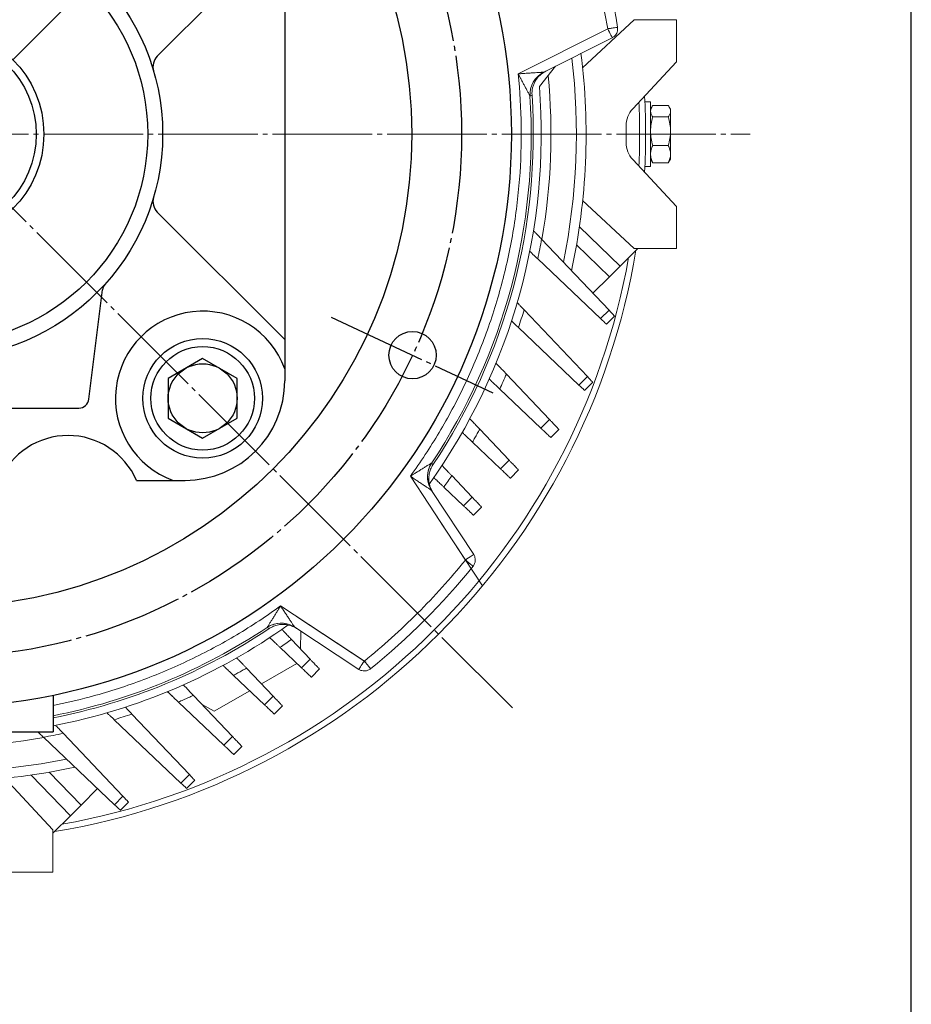
# Model space of a CAD drawing. Extents: x 0 to 1665, y 0 to 1177.
# Drawn here: x 1464 to 1643, y 534 to 731 of the extents above; entities that cross this region are included whole.
import ezdxf

# ---------------------------------------------------------------- set-up
doc = ezdxf.new("R2010")
doc.units = 0
doc.header["$MEASUREMENT"] = 0
doc.linetypes.add('CENTER', pattern=[23, 20, -1, 1, -1])
for name, color, linetype in [('CEN', 1, 'CENTER'), ('CLOUD', 1, 'CONTINUOUS'), ('GAIKEI', 4, 'CONTINUOUS')]:
    doc.layers.add(name, color=color, linetype=linetype)

# ---------------------------------------------------------------- blocks, each defined once
blk = doc.blocks.new('A0 1_4')
at = {"layer": 'GAIKEI'}
blk.add_lwpolyline([(29, 20), (1643, 20), (1643, 1157), (29, 1157)], close=True, dxfattribs=at)

msp = doc.modelspace()

# ---------------------------------------------------------------- linework, layer by layer
at = {"layer": 'CEN', "lineweight": 0}
for p, q in [((1562.91, 593.11), (1254.05, 901.97)), ((1332.51, 593.11), (1562.91, 823.51)), ((1284.79, 708.31), (1610.63, 708.31))]:
    msp.add_line(p, q, dxfattribs=at)
at = {"layer": 'CEN'}
msp.add_line((1526.57, 671.54), (1559.02, 656.41), dxfattribs=at)
msp.add_circle((1447.71, 708.31), 105, dxfattribs=at)
at = {"layer": 'CLOUD'}
msp.add_circle((1447.71, 708.31), 21.15, dxfattribs=at)
at = {"layer": 'GAIKEI'}
for p, q in [((1517.21, 757.81), (1517.21, 658.81)), ((1491.64, 723.96), (1517.21, 749.53)), ((1491.64, 692.66), (1517.21, 667.1)), ((1477.87, 655.14), (1480.66, 677.06)), ((1417.78, 653.31), (1475.88, 653.31)), ((1487.46, 638.81), (1497.21, 638.81)), ((1470.71, 595.63), (1470.71, 588.31)), ((1424.71, 588.31), (1470.71, 588.31))]:
    msp.add_line(p, q, dxfattribs=at)
at = {"layer": 'GAIKEI', "lineweight": 15}
for p, q in [((1580.31, 738.4), (1582.05, 729.47)), ((1582.05, 729.47), (1564.07, 720.41)), ((1577.02, 721.65), (1587.36, 731.29)), ((1595.85, 731.29), (1587.36, 731.29)), ((1595.85, 722.81), (1595.85, 731.29)), ((1569.2, 720.75), (1582.95, 727.68)), ((1568.33, 717.86), (1571.56, 721.94)), ((1587.08, 713.41), (1595.85, 722.81)), ((1566.86, 716.16), (1566.46, 715.97)), ((1590.66, 714.81), (1589.51, 714.81)), ((1590.91, 713.74), (1590.66, 713.31)), ((1594.21, 714.04), (1591.11, 714.04)), ((1594.66, 713.31), (1594.41, 713.75)), ((1591.11, 711.77), (1594.21, 711.77)), ((1585.74, 710), (1585.74, 708.31)), ((1585.74, 708.31), (1585.74, 706.62)), ((1594.21, 706.04), (1591.11, 706.04)), ((1587.08, 703.21), (1595.85, 693.82)), ((1589.51, 701.81), (1590.66, 701.81)), ((1590.66, 703.31), (1590.91, 702.87)), ((1590.91, 702.87), (1591.11, 702.58)), ((1594.21, 702.58), (1591.11, 702.58)), ((1594.21, 702.58), (1594.66, 703.35)), ((1594.21, 702.58), (1594.41, 702.88)), ((1594.41, 702.88), (1594.66, 703.31)), ((1594.66, 703.33), (1594.66, 703.35)), ((1587.36, 685.33), (1577.02, 694.97)), ((1595.85, 693.82), (1595.85, 685.33)), ((1576.37, 689.72), (1584.53, 681.79)), ((1582.32, 672.97), (1568.78, 687.24)), ((1582.41, 679.67), (1575.8, 686.1)), ((1584.53, 681.79), (1588.07, 685.33)), ((1595.85, 685.33), (1587.36, 685.33)), ((1568, 683.27), (1580.63, 671.28)), ((1582.41, 679.67), (1584.53, 681.79)), ((1579.1, 676.36), (1582.41, 679.67)), ((1577.97, 659.64), (1565.27, 673.03)), ((1582.32, 672.97), (1580.63, 671.28)), ((1581.82, 670.15), (1583.45, 671.78)), ((1564.13, 669.49), (1576.29, 657.95)), ((1570.38, 651.01), (1561.71, 660.15)), ((1577.97, 659.64), (1576.29, 657.95)), ((1577.42, 656.87), (1579.05, 658.5)), ((1560.38, 657.13), (1568.65, 649.28)), ((1570.38, 651.01), (1568.65, 649.28)), ((1562.25, 642.88), (1556.36, 649.08)), ((1570.64, 647.39), (1572.27, 649.02)), ((1554.9, 646.48), (1560.52, 641.15)), ((1562.25, 642.88), (1560.52, 641.15)), ((1546.73, 642.31), (1546.98, 641.94)), ((1562.51, 639.26), (1564.13, 640.89)), ((1542.44, 639.65), (1553.48, 622.82)), ((1554.82, 635.45), (1550.73, 639.76)), ((1546.7, 636.79), (1546.52, 637.09)), ((1555.15, 623.92), (1546.7, 636.79)), ((1549.16, 637.46), (1553.1, 633.72)), ((1554.82, 635.45), (1553.1, 633.72)), ((1555.08, 631.84), (1556.71, 633.46)), ((1533.2, 602.54), (1516.37, 613.59)), ((1514.08, 609.04), (1513.71, 609.29)), ((1518.93, 609.5), (1519.23, 609.32)), ((1519.23, 609.32), (1532.11, 600.87)), ((1522.3, 602.92), (1518.56, 606.86)), ((1520.45, 608.52), (1520.4, 604.92)), ((1516.26, 605.29), (1520.57, 601.2)), ((1520.57, 601.2), (1522.3, 602.92)), ((1514.87, 595.5), (1509.54, 601.12)), ((1519.67, 602.05), (1512.55, 597.95)), ((1522.56, 599.31), (1524.18, 600.94)), ((1506.94, 599.66), (1513.15, 593.77)), ((1506.74, 587.37), (1498.89, 595.64)), ((1510.19, 596.58), (1503.05, 592.46)), ((1513.15, 593.77), (1514.87, 595.5)), ((1495.88, 594.31), (1505.01, 585.64)), ((1503.05, 592.46), (1500.62, 593.82)), ((1515.13, 591.89), (1516.76, 593.51)), ((1498.07, 579.74), (1486.53, 591.89)), ((1483, 590.76), (1496.38, 578.05)), ((1468.78, 587.24), (1483.05, 573.7)), ((1484.74, 575.39), (1472.75, 588.03)), ((1506.74, 587.37), (1505.01, 585.64)), ((1507, 583.75), (1508.63, 585.38)), ((1466.3, 579.65), (1474.23, 571.49)), ((1469.92, 580.22), (1476.35, 573.61)), ((1498.07, 579.74), (1496.38, 578.05)), ((1461.05, 579), (1470.69, 568.66)), ((1497.52, 576.97), (1499.15, 578.6)), ((1476.35, 573.61), (1479.66, 576.92)), ((1484.74, 575.39), (1483.05, 573.7)), ((1476.35, 573.61), (1474.23, 571.49)), ((1484.24, 572.57), (1485.87, 574.2)), ((1474.23, 571.49), (1470.69, 567.95)), ((1470.69, 568.66), (1470.69, 560.17)), ((1462.21, 560.17), (1470.69, 560.17))]:
    msp.add_line(p, q, dxfattribs=at)
at = {"layer": 'GAIKEI', "lineweight": 0}
for p, q in [((1556.89, 617.62), (1547.75, 631.55)), ((1519.58, 611.48), (1533.52, 602.34))]:
    msp.add_line(p, q, dxfattribs=at)
at = {"layer": 'GAIKEI', "lineweight": 15, "flags": 128}
for points in [[(1582.95, 727.68), (1582.94, 727.71), (1582.89, 727.82), (1582.8, 727.98), (1582.69, 728.2), (1582.55, 728.47), (1582.4, 728.78), (1582.23, 729.12), (1582.05, 729.47)], [(1590.66, 701.81), (1590.66, 701.86), (1590.66, 702.2), (1590.66, 702.88), (1590.66, 703.85), (1590.66, 705.06), (1590.66, 706.45), (1590.66, 707.93), (1590.66, 709.44), (1590.66, 710.89), (1590.66, 712.19), (1590.66, 713.29), (1590.66, 714.12), (1590.66, 714.64), (1590.66, 714.81)], [(1583.45, 671.78), (1583.41, 671.82), (1583.31, 671.92), (1583.14, 672.1), (1582.92, 672.34), (1582.64, 672.63), (1582.32, 672.97)], [(1580.63, 671.28), (1580.97, 670.96), (1581.26, 670.69), (1581.5, 670.46), (1581.68, 670.29), (1581.79, 670.19), (1581.82, 670.15)], [(1579.05, 658.5), (1579.02, 658.54), (1578.92, 658.64), (1578.76, 658.81), (1578.54, 659.03), (1578.28, 659.32), (1577.97, 659.64)], [(1576.29, 657.95), (1576.61, 657.65), (1576.89, 657.38), (1577.12, 657.16), (1577.29, 657.01), (1577.39, 656.91), (1577.42, 656.87)], [(1553.48, 622.82), (1553.8, 623.03), (1554.12, 623.24), (1554.41, 623.43), (1554.66, 623.59), (1554.87, 623.73), (1555.02, 623.83), (1555.12, 623.89), (1555.15, 623.92)], [(1532.11, 600.87), (1532.13, 600.9), (1532.19, 601), (1532.29, 601.15), (1532.43, 601.36), (1532.59, 601.61), (1532.78, 601.9), (1532.99, 602.22), (1533.2, 602.54)], [(1499.15, 578.6), (1499.11, 578.63), (1499.02, 578.74), (1498.86, 578.9), (1498.64, 579.13), (1498.37, 579.41), (1498.07, 579.74)], [(1496.38, 578.05), (1496.71, 577.74), (1496.99, 577.48), (1497.21, 577.26), (1497.38, 577.1), (1497.49, 577), (1497.52, 576.97)], [(1485.87, 574.2), (1485.83, 574.23), (1485.73, 574.34), (1485.56, 574.52), (1485.34, 574.76), (1485.06, 575.05), (1484.74, 575.39)], [(1483.05, 573.7), (1483.39, 573.38), (1483.68, 573.1), (1483.92, 572.88), (1484.1, 572.71), (1484.21, 572.61), (1484.24, 572.57)]]:
    msp.add_lwpolyline(points, dxfattribs=at)
at = {"layer": 'GAIKEI'}
msp.add_lwpolyline([(1500.74, 663.28), (1493.81, 659.28), (1493.81, 651.28), (1500.74, 647.28), (1507.67, 651.28), (1507.67, 659.28)], close=True, dxfattribs=at)
for centre, radius in [((1447.71, 708.31), 115), ((1447.71, 708.31), 95), ((1447.71, 708.31), 45), ((1447.71, 708.31), 42), ((1447.71, 708.31), 19.63), ((1542.87, 663.94), 4.75), ((1500.74, 655.28), 12), ((1500.74, 655.28), 10.4), ((1500.74, 655.28), 6.93)]:
    msp.add_circle(centre, radius, dxfattribs=at)
at = {"layer": 'GAIKEI', "lineweight": 15}
for centre, radius, start, end in [((1447.71, 708.31), 138, 8.9487, 21.0513), ((1447.71, 708.31), 128.05, 348.4273, 6.8554), ((1447.71, 708.31), 130, 347.8301, 7.1811), ((1571.45, 716.28), 5, 116.7856, 183.6382), ((1571.45, 716.29), 5, 116.746, 183.7301), ((1447.71, 708.31), 122.95, 350.106, 5.4947), ((1447.71, 708.31), 121, 324.5248, 4.5243), ((1447.71, 708.31), 118.99, 326.3119, 3.6881), ((1447.71, 708.31), 119.41, 326.2315, 3.7685), ((1447.71, 708.31), 141.95, 356.9154, 3.0846), ((1447.71, 708.31), 140.75, 357.3876, 2.6124), ((1590.74, 710), 5, 137, 180), ((1590.74, 706.62), 5, 180, 223), ((1447.71, 708.31), 141.95, 279.4557, 350.5443), ((1447.71, 708.31), 140.75, 280.1453, 349.8547), ((1550.88, 639.54), 5, 146.3619, 213.2144), ((1550.88, 639.53), 5, 146.2705, 209.2902), ((1447.71, 708.31), 138, 308.9487, 321.0513), ((1447.71, 708.31), 121, 280.9576, 305.4752), ((1447.71, 708.31), 118.99, 281.1449, 303.6881), ((1447.71, 708.31), 119.41, 281.1051, 303.7685), ((1516.48, 605.14), 5, 56.7856, 123.6381), ((1516.49, 605.14), 5, 60.716, 123.7295), ((1447.71, 708.31), 122.95, 264.5053, 279.894), ((1447.71, 708.31), 130, 262.8189, 282.1699), ((1447.71, 708.31), 128.05, 263.1446, 281.5727)]:
    msp.add_arc(centre, radius, start, end, dxfattribs=at)
at = {"layer": 'GAIKEI'}
for centre, radius, start, end in [((1493.76, 721.84), 3, 135, 196.369), ((1493.76, 694.78), 3, 163.631, 225), ((1482.65, 676.88), 2, 138.0306, 175), ((1500.74, 655.28), 17.5, 19.7847, 250.2153), ((1497.21, 658.81), 20, 270, 0), ((1475.88, 655.31), 2, 270, 355), ((1473.71, 632.81), 15, 23.5782, 156.4218)]:
    msp.add_arc(centre, radius, start, end, dxfattribs=at)
at = {"layer": 'GAIKEI', "lineweight": 15}
for points, knots in [([(1582.05, 729.47), (1582.29, 729.5), (1582.54, 729.54), (1583.02, 729.62), (1583.26, 729.66), (1583.64, 729.72), (1583.79, 729.74), (1583.99, 729.77), (1584.03, 729.78), (1584.03, 729.78)], [0, 0, 0, 0, 0.25, 0.25, 0.5, 0.5, 0.75, 0.75, 1, 1, 1, 1]), ([(1583.47, 728.05), (1583.67, 728.25), (1583.84, 728.51), (1584.05, 729.11), (1584.08, 729.45), (1584.03, 729.78)], [0, 0, 0, 0, 0.5, 0.5, 1, 1, 1, 1]), ([(1564.07, 720.41), (1564.44, 716.94), (1564.64, 713.43), (1564.74, 706.37), (1564.63, 702.81), (1564.07, 695.68), (1563.63, 692.12), (1562.42, 685.03), (1561.65, 681.51), (1559.78, 674.55), (1558.69, 671.12), (1556.2, 664.37), (1554.8, 661.06), (1551.72, 654.62), (1550.03, 651.48), (1546.42, 645.41), (1544.48, 642.47), (1542.44, 639.65)], [0, 0, 0, 0, 0.125, 0.125, 0.25, 0.25, 0.375, 0.375, 0.5, 0.5, 0.625, 0.625, 0.75, 0.75, 0.875, 0.875, 1, 1, 1, 1]), ([(1564.07, 720.41), (1564.19, 720.42), (1564.41, 720.43), (1564.71, 720.46), (1565.05, 720.48), (1565.43, 720.51), (1566.01, 720.55), (1566.69, 720.59), (1567.46, 720.64), (1568.04, 720.68), (1568.43, 720.7), (1568.68, 720.72), (1568.89, 720.73), (1569.03, 720.74), (1569.12, 720.75), (1569.17, 720.75), (1569.19, 720.75), (1569.19, 720.75)], [0, 0, 0, 0, 0.060289, 0.112545, 0.15677, 0.237959, 0.31037, 0.457784, 0.596349, 0.721759, 0.779725, 0.831301, 0.879892, 0.922931, 0.949977, 0.975486, 1, 1, 1, 1]), ([(1566.45, 715.97), (1566.45, 715.97), (1566.45, 715.97), (1566.44, 715.99), (1566.43, 716.02), (1566.4, 716.06), (1566.36, 716.14), (1566.3, 716.27), (1566.19, 716.47), (1566, 716.82), (1565.74, 717.31), (1565.42, 717.91), (1565.09, 718.53), (1564.81, 719.05), (1564.58, 719.47), (1564.41, 719.79), (1564.24, 720.1), (1564.13, 720.31), (1564.07, 720.41)], [0, 0, 0, 0, 0.015202, 0.030707, 0.046624, 0.063057, 0.093224, 0.125984, 0.183636, 0.250515, 0.375337, 0.500326, 0.62514, 0.750154, 0.812603, 0.875026, 0.943621, 1, 1, 1, 1]), ([(1569.61, 720.96), (1569.17, 720.74), (1568.77, 720.46), (1568.24, 719.95), (1568.07, 719.77), (1567.77, 719.39), (1567.64, 719.19), (1567.39, 718.76), (1567.29, 718.54), (1567.11, 718.09), (1567.04, 717.85), (1566.87, 717.15), (1566.83, 716.65), (1566.86, 716.16)], [0, 0, 0, 0, 0.25, 0.25, 0.375, 0.375, 0.5, 0.5, 0.625, 0.625, 0.75, 0.75, 1, 1, 1, 1]), ([(1569.19, 720.75), (1569.19, 720.75), (1569.2, 720.75), (1569.2, 720.75), (1569.2, 720.75)], [0, 0, 0, 0, 0.499212, 1, 1, 1, 1]), ([(1566.46, 715.97), (1566.46, 715.96), (1566.46, 715.96), (1566.46, 715.96), (1566.45, 715.97)], [0, 0, 0, 0, 0.500065, 1, 1, 1, 1]), ([(1590.66, 712.91), (1590.66, 713.1), (1590.7, 713.29), (1590.86, 713.67), (1590.97, 713.86), (1591.11, 714.04)], [0, 0, 0, 0, 0.5, 0.5, 1, 1, 1, 1]), ([(1594.21, 714.04), (1594.35, 713.86), (1594.46, 713.67), (1594.62, 713.29), (1594.66, 713.1), (1594.66, 712.91)], [0, 0, 0, 0, 0.5, 0.5, 1, 1, 1, 1]), ([(1591.11, 711.77), (1590.97, 711.96), (1590.86, 712.14), (1590.7, 712.52), (1590.66, 712.72), (1590.66, 712.91)], [0, 0, 0, 0, 0.5, 0.5, 1, 1, 1, 1]), ([(1590.66, 708.91), (1590.66, 709.39), (1590.7, 709.88), (1590.86, 710.83), (1590.97, 711.31), (1591.11, 711.77)], [0, 0, 0, 0, 0.5, 0.5, 1, 1, 1, 1]), ([(1594.66, 712.91), (1594.66, 712.72), (1594.62, 712.52), (1594.46, 712.15), (1594.35, 711.96), (1594.21, 711.77)], [0, 0, 0, 0, 0.5, 0.5, 1, 1, 1, 1]), ([(1594.21, 711.77), (1594.35, 711.31), (1594.46, 710.83), (1594.62, 709.87), (1594.66, 709.39), (1594.66, 708.91)], [0, 0, 0, 0, 0.5, 0.5, 1, 1, 1, 1]), ([(1594.66, 712.91), (1594.66, 713.12), (1594.66, 713.37), (1594.66, 713.28), (1594.66, 713.27)], [0, 0, 0, 0, 0.839178, 1, 1, 1, 1]), ([(1594.66, 708.91), (1594.66, 709.32), (1594.66, 709.74), (1594.66, 710.56), (1594.66, 710.95), (1594.66, 711.67), (1594.66, 711.99), (1594.66, 712.53), (1594.66, 712.74), (1594.66, 712.91)], [0, 0, 0, 0, 0.25, 0.25, 0.5, 0.5, 0.75, 0.75, 1, 1, 1, 1]), ([(1591.11, 706.04), (1590.97, 706.51), (1590.86, 706.98), (1590.7, 707.94), (1590.66, 708.42), (1590.66, 708.91)], [0, 0, 0, 0, 0.5, 0.5, 1, 1, 1, 1]), ([(1594.66, 708.91), (1594.66, 708.42), (1594.62, 707.94), (1594.46, 706.98), (1594.35, 706.51), (1594.21, 706.04)], [0, 0, 0, 0, 0.5, 0.5, 1, 1, 1, 1]), ([(1594.66, 704.31), (1594.66, 704.56), (1594.66, 704.86), (1594.66, 705.55), (1594.66, 705.93), (1594.66, 706.75), (1594.66, 707.19), (1594.66, 708.06), (1594.66, 708.49), (1594.66, 708.91)], [0, 0, 0, 0, 0.25, 0.25, 0.5, 0.5, 0.75, 0.75, 1, 1, 1, 1]), ([(1590.66, 704.31), (1590.66, 704.6), (1590.7, 704.89), (1590.86, 705.47), (1590.97, 705.76), (1591.11, 706.04)], [0, 0, 0, 0, 0.5, 0.5, 1, 1, 1, 1]), ([(1594.21, 706.04), (1594.35, 705.76), (1594.46, 705.47), (1594.62, 704.89), (1594.66, 704.6), (1594.66, 704.31)], [0, 0, 0, 0, 0.5, 0.5, 1, 1, 1, 1]), ([(1591.11, 702.58), (1590.97, 702.86), (1590.86, 703.15), (1590.7, 703.72), (1590.66, 704.02), (1590.66, 704.31)], [0, 0, 0, 0, 0.5, 0.5, 1, 1, 1, 1]), ([(1594.66, 704.31), (1594.66, 704.02), (1594.62, 703.72), (1594.46, 703.15), (1594.35, 702.86), (1594.21, 702.58)], [0, 0, 0, 0, 0.5, 0.5, 1, 1, 1, 1]), ([(1594.66, 703.35), (1594.66, 703.4), (1594.66, 703.51), (1594.66, 703.83), (1594.66, 704.05), (1594.66, 704.31)], [0, 0, 0, 0, 0.5, 0.5, 1, 1, 1, 1]), ([(1568.78, 687.24), (1568.56, 687.47), (1568.35, 687.69), (1567.97, 688.09), (1567.8, 688.27), (1567.58, 688.5), (1567.51, 688.58), (1567.39, 688.7), (1567.33, 688.76), (1567.25, 688.85), (1567.21, 688.89), (1567.16, 688.94), (1567.15, 688.95), (1567.15, 688.95)], [0, 0, 0, 0, 0.25, 0.25, 0.5, 0.5, 0.625, 0.625, 0.75, 0.75, 0.875, 0.875, 1, 1, 1, 1]), ([(1566.4, 684.79), (1566.4, 684.79), (1566.45, 684.74), (1566.61, 684.59), (1566.73, 684.48), (1567.02, 684.2), (1567.19, 684.04), (1567.57, 683.68), (1567.77, 683.48), (1568, 683.27)], [0, 0, 0, 0, 0.25, 0.25, 0.5, 0.5, 0.75, 0.75, 1, 1, 1, 1]), ([(1565.27, 673.03), (1565.07, 673.23), (1564.89, 673.42), (1564.56, 673.77), (1564.41, 673.93), (1564.16, 674.19), (1564.06, 674.29), (1563.92, 674.44), (1563.88, 674.48), (1563.88, 674.48)], [0, 0, 0, 0, 0.25, 0.25, 0.5, 0.5, 0.75, 0.75, 1, 1, 1, 1]), ([(1562.75, 670.8), (1562.75, 670.8), (1562.78, 670.77), (1562.89, 670.67), (1562.93, 670.63), (1563.02, 670.54), (1563.08, 670.49), (1563.2, 670.37), (1563.27, 670.31), (1563.42, 670.17), (1563.49, 670.09), (1563.74, 669.86), (1563.93, 669.68), (1564.13, 669.49)], [0, 0, 0, 0, 0.25, 0.25, 0.375, 0.375, 0.5, 0.5, 0.625, 0.625, 0.75, 0.75, 1, 1, 1, 1]), ([(1561.71, 660.15), (1561.44, 660.43), (1561.18, 660.7), (1560.68, 661.23), (1560.46, 661.46), (1560.07, 661.87), (1559.91, 662.04), (1559.75, 662.21), (1559.71, 662.26), (1559.65, 662.32), (1559.63, 662.33), (1559.63, 662.33)], [0, 0, 0, 0, 0.25, 0.25, 0.5, 0.5, 0.75, 0.75, 0.875, 0.875, 1, 1, 1, 1]), ([(1558.27, 659.14), (1558.27, 659.14), (1558.28, 659.12), (1558.34, 659.07), (1558.38, 659.03), (1558.49, 658.93), (1558.55, 658.86), (1558.71, 658.72), (1558.8, 658.63), (1558.99, 658.45), (1559.1, 658.34), (1559.33, 658.13), (1559.45, 658.01), (1559.83, 657.65), (1560.1, 657.39), (1560.38, 657.13)], [0, 0, 0, 0, 0.125, 0.125, 0.25, 0.25, 0.375, 0.375, 0.5, 0.5, 0.625, 0.625, 0.75, 0.75, 1, 1, 1, 1]), ([(1556.36, 649.08), (1556.1, 649.36), (1555.84, 649.63), (1555.48, 650), (1555.37, 650.12), (1555.16, 650.35), (1555.06, 650.46), (1554.87, 650.65), (1554.79, 650.74), (1554.64, 650.89), (1554.58, 650.96), (1554.48, 651.07), (1554.44, 651.11), (1554.38, 651.16), (1554.37, 651.18), (1554.37, 651.18)], [0, 0, 0, 0, 0.25, 0.25, 0.375, 0.375, 0.5, 0.5, 0.625, 0.625, 0.75, 0.75, 0.875, 0.875, 1, 1, 1, 1]), ([(1572.27, 649.02), (1572.27, 649.02), (1572.25, 649.03), (1572.21, 649.08), (1572.17, 649.12), (1572.08, 649.22), (1572.02, 649.28), (1571.89, 649.42), (1571.81, 649.5), (1571.64, 649.68), (1571.54, 649.78), (1571.34, 650), (1571.23, 650.11), (1571, 650.35), (1570.88, 650.48), (1570.64, 650.74), (1570.51, 650.87), (1570.38, 651.01)], [0, 0, 0, 0, 0.125, 0.125, 0.25, 0.25, 0.375, 0.375, 0.5, 0.5, 0.625, 0.625, 0.75, 0.75, 0.875, 0.875, 1, 1, 1, 1]), ([(1552.85, 648.43), (1552.85, 648.43), (1552.86, 648.41), (1552.92, 648.36), (1552.96, 648.33), (1553.06, 648.23), (1553.12, 648.17), (1553.27, 648.03), (1553.36, 647.95), (1553.55, 647.77), (1553.65, 647.67), (1553.87, 647.46), (1553.99, 647.35), (1554.36, 647), (1554.63, 646.74), (1554.9, 646.48)], [0, 0, 0, 0, 0.125, 0.125, 0.25, 0.25, 0.375, 0.375, 0.5, 0.5, 0.625, 0.625, 0.75, 0.75, 1, 1, 1, 1]), ([(1556.36, 649.08), (1556.2, 648.79), (1555.88, 648.21), (1555.4, 647.34), (1555.07, 646.77), (1554.9, 646.48)], [0, 0, 0, 0, 0.333346, 0.666672, 1, 1, 1, 1]), ([(1568.65, 649.28), (1568.79, 649.15), (1568.92, 649.03), (1569.18, 648.78), (1569.3, 648.66), (1569.55, 648.43), (1569.66, 648.32), (1569.88, 648.12), (1569.98, 648.02), (1570.16, 647.85), (1570.24, 647.77), (1570.38, 647.64), (1570.44, 647.58), (1570.54, 647.49), (1570.58, 647.45), (1570.63, 647.41), (1570.64, 647.39), (1570.64, 647.39)], [0, 0, 0, 0, 0.125, 0.125, 0.25, 0.25, 0.375, 0.375, 0.5, 0.5, 0.625, 0.625, 0.75, 0.75, 0.875, 0.875, 1, 1, 1, 1]), ([(1564.13, 640.89), (1564.13, 640.89), (1564.12, 640.9), (1564.08, 640.95), (1564.04, 640.99), (1563.95, 641.09), (1563.89, 641.15), (1563.76, 641.29), (1563.68, 641.37), (1563.51, 641.55), (1563.41, 641.65), (1563.21, 641.87), (1563.1, 641.98), (1562.87, 642.22), (1562.75, 642.35), (1562.5, 642.61), (1562.38, 642.74), (1562.25, 642.88)], [0, 0, 0, 0, 0.125, 0.125, 0.25, 0.25, 0.375, 0.375, 0.5, 0.5, 0.625, 0.625, 0.75, 0.75, 0.875, 0.875, 1, 1, 1, 1]), ([(1542.44, 639.65), (1542.53, 639.71), (1542.73, 639.83), (1543.04, 640.02), (1543.35, 640.21), (1543.75, 640.46), (1544.26, 640.78), (1544.85, 641.14), (1545.43, 641.51), (1545.9, 641.8), (1546.24, 642.01), (1546.43, 642.13), (1546.56, 642.21), (1546.64, 642.26), (1546.7, 642.3), (1546.71, 642.31), (1546.72, 642.31)], [0, 0, 0, 0, 0.056383, 0.124983, 0.187411, 0.249865, 0.374889, 0.499712, 0.62471, 0.749542, 0.816426, 0.874082, 0.906845, 0.937014, 0.969331, 1, 1, 1, 1]), ([(1546.98, 641.94), (1546.79, 641.66), (1546.63, 641.36), (1546.44, 640.9), (1546.39, 640.74), (1546.29, 640.42), (1546.25, 640.25), (1546.16, 639.76), (1546.13, 639.43), (1546.14, 638.76), (1546.18, 638.42), (1546.25, 638.09)], [0, 0, 0, 0, 0.25, 0.25, 0.375, 0.375, 0.5, 0.5, 0.75, 0.75, 1, 1, 1, 1]), ([(1546.72, 642.31), (1546.72, 642.31), (1546.72, 642.31), (1546.73, 642.31), (1546.73, 642.31)], [0, 0, 0, 0, 0.499935, 1, 1, 1, 1]), ([(1550.73, 639.76), (1550.6, 639.9), (1550.47, 640.03), (1550.23, 640.3), (1550.1, 640.43), (1549.87, 640.67), (1549.76, 640.79), (1549.55, 641.01), (1549.45, 641.11), (1549.27, 641.3), (1549.19, 641.39), (1549.05, 641.53), (1548.99, 641.6), (1548.89, 641.7), (1548.86, 641.74), (1548.81, 641.79), (1548.79, 641.81), (1548.79, 641.81)], [0, 0, 0, 0, 0.125, 0.125, 0.25, 0.25, 0.375, 0.375, 0.5, 0.5, 0.625, 0.625, 0.75, 0.75, 0.875, 0.875, 1, 1, 1, 1]), ([(1560.52, 641.15), (1560.66, 641.02), (1560.79, 640.89), (1561.05, 640.65), (1561.17, 640.53), (1561.42, 640.3), (1561.53, 640.19), (1561.74, 639.99), (1561.85, 639.89), (1562.03, 639.72), (1562.11, 639.64), (1562.25, 639.51), (1562.31, 639.45), (1562.41, 639.36), (1562.45, 639.32), (1562.5, 639.27), (1562.51, 639.26), (1562.51, 639.26)], [0, 0, 0, 0, 0.125, 0.125, 0.25, 0.25, 0.375, 0.375, 0.5, 0.5, 0.625, 0.625, 0.75, 0.75, 0.875, 0.875, 1, 1, 1, 1]), ([(1546.7, 636.8), (1546.7, 636.8), (1546.69, 636.8), (1546.67, 636.82), (1546.65, 636.83), (1546.61, 636.85), (1546.55, 636.89), (1546.44, 636.97), (1546.27, 637.08), (1546.06, 637.22), (1545.73, 637.44), (1545.25, 637.76), (1544.61, 638.18), (1544.04, 638.56), (1543.56, 638.89), (1543.21, 639.13), (1542.83, 639.39), (1542.58, 639.56), (1542.44, 639.65)], [0, 0, 0, 0, 0.014632, 0.029538, 0.044844, 0.060668, 0.077118, 0.120149, 0.168743, 0.220311, 0.27828, 0.403684, 0.542242, 0.689649, 0.762048, 0.843241, 0.91258, 1, 1, 1, 1]), ([(1547.15, 639.37), (1547.15, 639.37), (1547.16, 639.36), (1547.21, 639.31), (1547.25, 639.27), (1547.35, 639.18), (1547.41, 639.12), (1547.55, 638.98), (1547.64, 638.9), (1547.82, 638.73), (1547.92, 638.63), (1548.14, 638.43), (1548.26, 638.31), (1548.5, 638.08), (1548.63, 637.96), (1548.89, 637.72), (1549.02, 637.59), (1549.16, 637.46)], [0, 0, 0, 0, 0.125, 0.125, 0.25, 0.25, 0.375, 0.375, 0.5, 0.5, 0.625, 0.625, 0.75, 0.75, 0.875, 0.875, 1, 1, 1, 1]), ([(1550.73, 639.76), (1550.47, 639.38), (1549.96, 638.6), (1549.43, 637.84), (1549.16, 637.46)], [0, 0, 0, 0, 0.500007, 1, 1, 1, 1]), ([(1546.7, 636.79), (1546.7, 636.79), (1546.7, 636.8), (1546.7, 636.8), (1546.7, 636.8)], [0, 0, 0, 0, 0.500788, 1, 1, 1, 1]), ([(1556.71, 633.46), (1556.71, 633.46), (1556.7, 633.48), (1556.65, 633.53), (1556.62, 633.56), (1556.52, 633.66), (1556.47, 633.72), (1556.33, 633.86), (1556.25, 633.95), (1556.08, 634.13), (1555.99, 634.23), (1555.78, 634.44), (1555.67, 634.56), (1555.44, 634.8), (1555.33, 634.92), (1555.08, 635.18), (1554.95, 635.32), (1554.82, 635.45)], [0, 0, 0, 0, 0.125, 0.125, 0.25, 0.25, 0.375, 0.375, 0.5, 0.5, 0.625, 0.625, 0.75, 0.75, 0.875, 0.875, 1, 1, 1, 1]), ([(1553.1, 633.72), (1553.23, 633.6), (1553.36, 633.47), (1553.62, 633.23), (1553.75, 633.11), (1553.99, 632.88), (1554.1, 632.77), (1554.32, 632.56), (1554.42, 632.47), (1554.6, 632.29), (1554.68, 632.22), (1554.83, 632.08), (1554.89, 632.02), (1554.98, 631.93), (1555.02, 631.9), (1555.07, 631.85), (1555.08, 631.84), (1555.08, 631.84)], [0, 0, 0, 0, 0.125, 0.125, 0.25, 0.25, 0.375, 0.375, 0.5, 0.5, 0.625, 0.625, 0.75, 0.75, 0.875, 0.875, 1, 1, 1, 1]), ([(1553.48, 622.82), (1550.47, 619.1), (1547.26, 615.53), (1540.49, 608.76), (1536.92, 605.55), (1533.2, 602.54)], [0, 0, 0, 0, 0.5, 0.5, 1, 1, 1, 1]), ([(1555.03, 621.56), (1555.03, 621.56), (1555, 621.59), (1554.85, 621.71), (1554.73, 621.81), (1554.43, 622.05), (1554.24, 622.2), (1553.86, 622.51), (1553.66, 622.67), (1553.48, 622.82)], [0, 0, 0, 0, 0.25, 0.25, 0.5, 0.5, 0.75, 0.75, 1, 1, 1, 1]), ([(1555.15, 623.92), (1555.26, 623.75), (1555.35, 623.56), (1555.46, 623.15), (1555.49, 622.94), (1555.46, 622.5), (1555.42, 622.29), (1555.26, 621.89), (1555.16, 621.71), (1555.03, 621.56)], [0, 0, 0, 0, 0.25, 0.25, 0.5, 0.5, 0.75, 0.75, 1, 1, 1, 1]), ([(1516.37, 613.59), (1513.55, 611.54), (1510.61, 609.61), (1504.54, 605.99), (1501.4, 604.31), (1494.96, 601.22), (1491.65, 599.82), (1484.91, 597.33), (1481.47, 596.24), (1475.58, 594.66), (1473.15, 594.09), (1470.71, 593.6)], [0, 0, 0, 0, 0.125, 0.125, 0.25, 0.25, 0.375, 0.375, 0.5, 0.5, 0.5865165, 0.5865165, 0.5865165, 0.5865165]), ([(1513.71, 609.3), (1513.71, 609.31), (1513.72, 609.31), (1513.73, 609.33), (1513.74, 609.36), (1513.77, 609.4), (1513.81, 609.47), (1513.89, 609.59), (1514.01, 609.78), (1514.22, 610.12), (1514.52, 610.59), (1514.88, 611.17), (1515.25, 611.76), (1515.56, 612.27), (1515.81, 612.67), (1516, 612.99), (1516.19, 613.29), (1516.31, 613.49), (1516.37, 613.59)], [0, 0, 0, 0, 0.015202, 0.030707, 0.046624, 0.063057, 0.093224, 0.125984, 0.183636, 0.250515, 0.375337, 0.500326, 0.62514, 0.750154, 0.812603, 0.875026, 0.943621, 1, 1, 1, 1]), ([(1516.37, 613.59), (1516.44, 613.49), (1516.56, 613.31), (1516.73, 613.06), (1516.92, 612.77), (1517.13, 612.46), (1517.46, 611.98), (1517.84, 611.41), (1518.26, 610.77), (1518.59, 610.29), (1518.8, 609.96), (1518.94, 609.75), (1519.06, 609.58), (1519.13, 609.46), (1519.18, 609.38), (1519.21, 609.34), (1519.22, 609.33), (1519.22, 609.32)], [0, 0, 0, 0, 0.060289, 0.112545, 0.15677, 0.237959, 0.31037, 0.457784, 0.596349, 0.721759, 0.779725, 0.831301, 0.879892, 0.922931, 0.949977, 0.975486, 1, 1, 1, 1]), ([(1513.71, 609.29), (1513.71, 609.3), (1513.71, 609.3), (1513.71, 609.3), (1513.71, 609.3)], [0, 0, 0, 0, 0.500065, 1, 1, 1, 1]), ([(1517.93, 609.77), (1517.6, 609.85), (1517.27, 609.88), (1516.77, 609.89), (1516.6, 609.88), (1516.27, 609.86), (1516.1, 609.83), (1515.61, 609.74), (1515.29, 609.64), (1514.67, 609.39), (1514.36, 609.23), (1514.08, 609.04)], [0, 0, 0, 0, 0.25, 0.25, 0.375, 0.375, 0.5, 0.5, 0.75, 0.75, 1, 1, 1, 1]), ([(1518.56, 606.86), (1518.43, 607), (1518.31, 607.13), (1518.06, 607.39), (1517.94, 607.52), (1517.71, 607.76), (1517.6, 607.88), (1517.39, 608.09), (1517.29, 608.2), (1517.12, 608.38), (1517.04, 608.46), (1516.9, 608.61), (1516.84, 608.67), (1516.75, 608.77), (1516.71, 608.81), (1516.66, 608.86), (1516.65, 608.87), (1516.65, 608.87)], [0, 0, 0, 0, 0.125, 0.125, 0.25, 0.25, 0.375, 0.375, 0.5, 0.5, 0.625, 0.625, 0.75, 0.75, 0.875, 0.875, 1, 1, 1, 1]), ([(1519.22, 609.32), (1519.22, 609.32), (1519.23, 609.32), (1519.23, 609.32), (1519.23, 609.32)], [0, 0, 0, 0, 0.499212, 1, 1, 1, 1]), ([(1516.26, 605.29), (1516.12, 605.42), (1515.99, 605.55), (1515.72, 605.79), (1515.6, 605.92), (1515.35, 606.15), (1515.23, 606.26), (1515.01, 606.47), (1514.91, 606.57), (1514.72, 606.75), (1514.63, 606.83), (1514.49, 606.97), (1514.42, 607.03), (1514.32, 607.13), (1514.28, 607.16), (1514.23, 607.21), (1514.21, 607.23), (1514.21, 607.23)], [0, 0, 0, 0, 0.125, 0.125, 0.25, 0.25, 0.375, 0.375, 0.5, 0.5, 0.625, 0.625, 0.75, 0.75, 0.875, 0.875, 1, 1, 1, 1]), ([(1518.56, 606.86), (1518.18, 606.6), (1517.42, 606.07), (1516.64, 605.55), (1516.26, 605.29)], [0, 0, 0, 0, 0.499993, 1, 1, 1, 1]), ([(1509.54, 601.12), (1509.41, 601.26), (1509.28, 601.39), (1509.03, 601.65), (1508.91, 601.78), (1508.67, 602.03), (1508.56, 602.15), (1508.35, 602.37), (1508.25, 602.47), (1508.08, 602.66), (1507.99, 602.75), (1507.85, 602.9), (1507.79, 602.96), (1507.69, 603.06), (1507.66, 603.1), (1507.61, 603.16), (1507.59, 603.17), (1507.59, 603.17)], [0, 0, 0, 0, 0.125, 0.125, 0.25, 0.25, 0.375, 0.375, 0.5, 0.5, 0.625, 0.625, 0.75, 0.75, 0.875, 0.875, 1, 1, 1, 1]), ([(1524.18, 600.94), (1524.18, 600.94), (1524.17, 600.95), (1524.12, 601), (1524.09, 601.04), (1524, 601.13), (1523.94, 601.19), (1523.81, 601.34), (1523.73, 601.42), (1523.55, 601.6), (1523.46, 601.7), (1523.26, 601.91), (1523.15, 602.03), (1522.92, 602.27), (1522.8, 602.4), (1522.55, 602.66), (1522.43, 602.79), (1522.3, 602.92)], [0, 0, 0, 0, 0.125, 0.125, 0.25, 0.25, 0.375, 0.375, 0.5, 0.5, 0.625, 0.625, 0.75, 0.75, 0.875, 0.875, 1, 1, 1, 1]), ([(1506.94, 599.66), (1506.66, 599.92), (1506.4, 600.18), (1506.02, 600.54), (1505.9, 600.65), (1505.67, 600.86), (1505.56, 600.97), (1505.37, 601.15), (1505.28, 601.23), (1505.13, 601.38), (1505.06, 601.44), (1504.95, 601.55), (1504.91, 601.58), (1504.86, 601.64), (1504.84, 601.65), (1504.84, 601.65)], [0, 0, 0, 0, 0.25, 0.25, 0.375, 0.375, 0.5, 0.5, 0.625, 0.625, 0.75, 0.75, 0.875, 0.875, 1, 1, 1, 1]), ([(1509.54, 601.12), (1509.25, 600.95), (1508.68, 600.62), (1507.81, 600.14), (1507.23, 599.82), (1506.94, 599.66)], [0, 0, 0, 0, 0.333328, 0.666654, 1, 1, 1, 1]), ([(1520.57, 601.2), (1520.7, 601.07), (1520.84, 600.94), (1521.09, 600.7), (1521.22, 600.58), (1521.46, 600.35), (1521.58, 600.24), (1521.79, 600.04), (1521.89, 599.94), (1522.08, 599.77), (1522.16, 599.69), (1522.3, 599.56), (1522.36, 599.5), (1522.46, 599.41), (1522.49, 599.37), (1522.54, 599.32), (1522.56, 599.31), (1522.56, 599.31)], [0, 0, 0, 0, 0.125, 0.125, 0.25, 0.25, 0.375, 0.375, 0.5, 0.5, 0.625, 0.625, 0.75, 0.75, 0.875, 0.875, 1, 1, 1, 1]), ([(1534.46, 600.99), (1534.31, 600.86), (1534.13, 600.76), (1533.73, 600.6), (1533.52, 600.56), (1533.08, 600.53), (1532.87, 600.56), (1532.46, 600.67), (1532.27, 600.76), (1532.11, 600.87)], [0, 0, 0, 0, 0.25, 0.25, 0.5, 0.5, 0.75, 0.75, 1, 1, 1, 1]), ([(1533.2, 602.54), (1533.35, 602.36), (1533.51, 602.16), (1533.82, 601.78), (1533.97, 601.6), (1534.21, 601.29), (1534.31, 601.17), (1534.43, 601.02), (1534.46, 600.99), (1534.46, 600.99)], [0, 0, 0, 0, 0.25, 0.25, 0.5, 0.5, 0.75, 0.75, 1, 1, 1, 1]), ([(1498.89, 595.64), (1498.63, 595.92), (1498.37, 596.19), (1497.89, 596.7), (1497.67, 596.93), (1497.39, 597.22), (1497.31, 597.31), (1497.16, 597.47), (1497.09, 597.53), (1496.99, 597.64), (1496.95, 597.68), (1496.9, 597.74), (1496.88, 597.75), (1496.88, 597.75)], [0, 0, 0, 0, 0.25, 0.25, 0.5, 0.5, 0.625, 0.625, 0.75, 0.75, 0.875, 0.875, 1, 1, 1, 1]), ([(1495.88, 594.31), (1495.59, 594.58), (1495.32, 594.84), (1494.79, 595.34), (1494.56, 595.56), (1494.15, 595.95), (1493.98, 596.11), (1493.81, 596.27), (1493.76, 596.32), (1493.7, 596.37), (1493.69, 596.39), (1493.69, 596.39)], [0, 0, 0, 0, 0.25, 0.25, 0.5, 0.5, 0.75, 0.75, 0.875, 0.875, 1, 1, 1, 1]), ([(1493.69, 596.39), (1493.74, 596.34), (1494.02, 596.07), (1494.37, 595.74), (1494.66, 595.47)], [0, 0, 0, 0, 0.171822, 1, 1, 1, 1]), ([(1498.89, 595.64), (1498.56, 595.49), (1497.89, 595.18), (1496.89, 594.74), (1496.21, 594.46), (1495.88, 594.31)], [0, 0, 0, 0, 0.333325, 0.666649, 1, 1, 1, 1]), ([(1516.76, 593.51), (1516.76, 593.51), (1516.75, 593.53), (1516.7, 593.57), (1516.66, 593.61), (1516.57, 593.71), (1516.51, 593.77), (1516.38, 593.91), (1516.3, 593.99), (1516.13, 594.18), (1516.04, 594.27), (1515.83, 594.49), (1515.72, 594.61), (1515.49, 594.85), (1515.37, 594.97), (1515.13, 595.23), (1515, 595.36), (1514.87, 595.5)], [0, 0, 0, 0, 0.125, 0.125, 0.25, 0.25, 0.375, 0.375, 0.5, 0.5, 0.625, 0.625, 0.75, 0.75, 0.875, 0.875, 1, 1, 1, 1]), ([(1486.53, 591.89), (1486.34, 592.09), (1486.17, 592.28), (1485.85, 592.61), (1485.71, 592.76), (1485.54, 592.94), (1485.48, 593), (1485.39, 593.09), (1485.35, 593.13), (1485.26, 593.24), (1485.22, 593.27), (1485.22, 593.27)], [0, 0, 0, 0, 0.25, 0.25, 0.5, 0.5, 0.625, 0.625, 0.75, 0.75, 1, 1, 1, 1]), ([(1513.15, 593.77), (1513.28, 593.64), (1513.41, 593.52), (1513.67, 593.27), (1513.8, 593.15), (1514.04, 592.92), (1514.15, 592.82), (1514.37, 592.61), (1514.47, 592.52), (1514.65, 592.34), (1514.73, 592.27), (1514.87, 592.13), (1514.94, 592.07), (1515.03, 591.98), (1515.07, 591.95), (1515.12, 591.9), (1515.13, 591.89), (1515.13, 591.89)], [0, 0, 0, 0, 0.125, 0.125, 0.25, 0.25, 0.375, 0.375, 0.5, 0.5, 0.625, 0.625, 0.75, 0.75, 0.875, 0.875, 1, 1, 1, 1]), ([(1481.54, 592.14), (1481.54, 592.14), (1481.58, 592.1), (1481.69, 591.99), (1481.74, 591.95), (1481.84, 591.85), (1481.9, 591.8), (1482.03, 591.67), (1482.1, 591.6), (1482.26, 591.46), (1482.34, 591.38), (1482.6, 591.13), (1482.79, 590.95), (1483, 590.76)], [0, 0, 0, 0, 0.25, 0.25, 0.375, 0.375, 0.5, 0.5, 0.625, 0.625, 0.75, 0.75, 1, 1, 1, 1]), ([(1472.75, 588.03), (1472.54, 588.25), (1472.34, 588.45), (1471.98, 588.83), (1471.82, 589), (1471.55, 589.29), (1471.44, 589.41), (1471.28, 589.57), (1471.23, 589.62), (1471.23, 589.62)], [0, 0, 0, 0, 0.25, 0.25, 0.5, 0.5, 0.75, 0.75, 1, 1, 1, 1]), ([(1467.66, 588.31), (1467.8, 588.18), (1467.96, 588.03), (1468.33, 587.67), (1468.55, 587.46), (1468.78, 587.24)], [0.5331693, 0.5331693, 0.5331693, 0.5331693, 0.75, 0.75, 1, 1, 1, 1]), ([(1508.63, 585.38), (1508.63, 585.38), (1508.61, 585.39), (1508.57, 585.44), (1508.53, 585.48), (1508.44, 585.58), (1508.38, 585.64), (1508.25, 585.78), (1508.17, 585.86), (1508, 586.04), (1507.9, 586.14), (1507.7, 586.36), (1507.59, 586.47), (1507.36, 586.71), (1507.24, 586.84), (1507, 587.1), (1506.87, 587.23), (1506.74, 587.37)], [0, 0, 0, 0, 0.125, 0.125, 0.25, 0.25, 0.375, 0.375, 0.5, 0.5, 0.625, 0.625, 0.75, 0.75, 0.875, 0.875, 1, 1, 1, 1]), ([(1505.01, 585.64), (1505.15, 585.51), (1505.28, 585.39), (1505.54, 585.14), (1505.67, 585.02), (1505.91, 584.79), (1506.02, 584.68), (1506.24, 584.48), (1506.34, 584.38), (1506.52, 584.21), (1506.6, 584.13), (1506.74, 584), (1506.8, 583.94), (1506.9, 583.85), (1506.94, 583.81), (1506.99, 583.77), (1507, 583.75), (1507, 583.75)], [0, 0, 0, 0, 0.125, 0.125, 0.25, 0.25, 0.375, 0.375, 0.5, 0.5, 0.625, 0.625, 0.75, 0.75, 0.875, 0.875, 1, 1, 1, 1])]:
    msp.add_open_spline(points, degree=3, knots=knots, dxfattribs=at)
for points in [[(1582.95, 727.68), (1583.15, 727.78), (1583.33, 727.91), (1583.47, 728.05)], [(1568, 683.27), (1568.28, 684.59), (1568.54, 685.91), (1568.78, 687.24)], [(1564.13, 669.49), (1564.52, 670.66), (1564.9, 671.84), (1565.27, 673.03)], [(1560.38, 657.13), (1560.84, 658.13), (1561.28, 659.13), (1561.71, 660.15)], [(1546.25, 638.09), (1546.38, 637.49), (1546.61, 636.93), (1546.95, 636.41)], [(1519.61, 609.07), (1519.09, 609.41), (1518.53, 609.64), (1517.93, 609.77)], [(1483, 590.76), (1484.18, 591.12), (1485.36, 591.5), (1486.53, 591.89)], [(1468.78, 587.24), (1470.11, 587.48), (1471.43, 587.74), (1472.75, 588.03)]]:
    msp.add_open_spline(points, degree=3, dxfattribs=at)

# ---------------------------------------------------------------- block references
at = {"layer": 'GAIKEI'}
msp.add_blockref('A0 1_4', (0, 0), dxfattribs=at)

doc.saveas('drawing.dxf')
